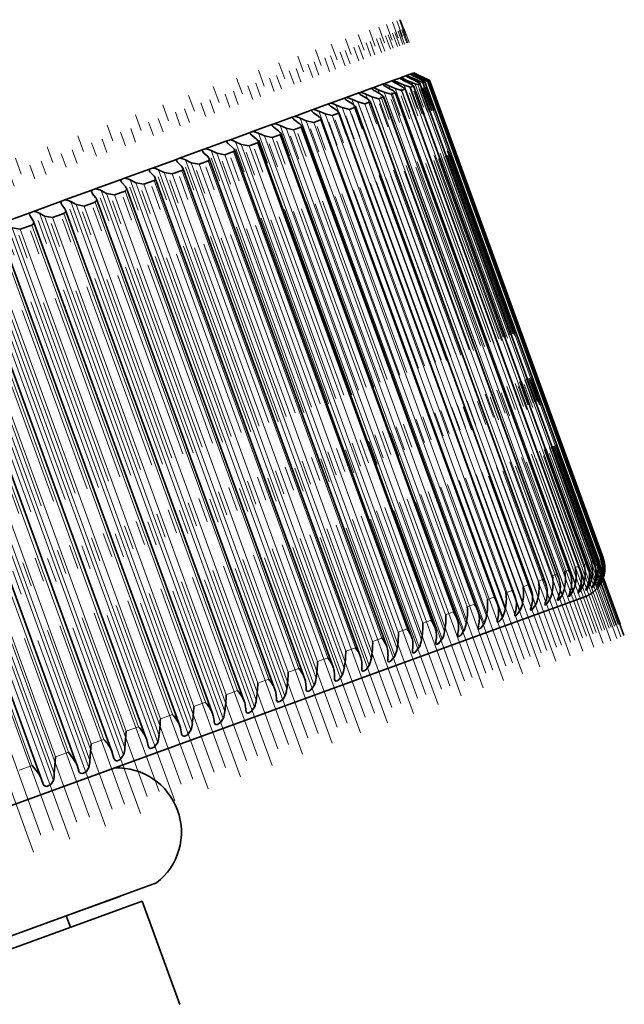
# Model space of a CAD drawing. Extents: x 0 to 420, y 0 to 297.
# Drawn here: x 341 to 343, y 38 to 42 of the extents above; entities that cross this region are included whole.
import ezdxf

# ---------------------------------------------------------------- set-up
doc = ezdxf.new("R2010")
doc.units = 0
doc.linetypes.add('DASHDOT', pattern=[18.5, 12, -3, 0.5, -3])

msp = doc.modelspace()

# ---------------------------------------------------------------- linework, layer by layer
at = {"color": 7, "linetype": 'DASHDOT', "lineweight": 13, "ltscale": 0.066912}
msp.add_line((343.478333, 39.320297), (342.562927, 41.83535), dxfattribs=at)
at = {"color": 7, "linetype": 'DASHDOT', "lineweight": 13, "ltscale": 0.0669}
msp.add_line((343.481689, 39.32196), (342.566467, 41.836601), dxfattribs=at)
at = {"color": 7, "linetype": 'DASHDOT', "lineweight": 13, "ltscale": 0.067003}
msp.add_line((343.394775, 39.287827), (342.478149, 41.806313), dxfattribs=at)
at = {"color": 7, "linetype": 'DASHDOT', "lineweight": 13, "ltscale": 0.066987}
msp.add_line((343.426178, 39.299561), (342.509766, 41.817451), dxfattribs=at)
at = {"color": 7, "linetype": 'DASHDOT', "lineweight": 13, "ltscale": 0.06697}
msp.add_line((343.450623, 39.30883), (342.534424, 41.826073), dxfattribs=at)
at = {"color": 7, "linetype": 'DASHDOT', "lineweight": 13, "ltscale": 0.066939}
msp.add_line((343.467896, 39.316032), (342.552124, 41.832115), dxfattribs=at)
at = {"color": 7, "linetype": 'DASHDOT', "lineweight": 13, "ltscale": 0.064651}
msp.add_line((343.456726, 39.365303), (342.572235, 41.795387), dxfattribs=at)
at = {"color": 7, "linetype": 'DASHDOT', "lineweight": 13, "ltscale": 0.064639}
msp.add_line((343.460388, 39.366951), (342.57605, 41.79657), dxfattribs=at)
at = {"color": 7, "linetype": 'DASHDOT', "lineweight": 13, "ltscale": 0.064643}
msp.add_line((343.466187, 39.368965), (342.581848, 41.798775), dxfattribs=at)
at = {"color": 7, "linetype": 'DASHDOT', "lineweight": 13, "ltscale": 0.067061}
msp.add_line((343.259888, 39.237259), (342.342438, 41.757935), dxfattribs=at)
at = {"color": 7, "linetype": 'DASHDOT', "lineweight": 13, "ltscale": 0.067041}
msp.add_line((343.311584, 39.256554), (342.394409, 41.776466), dxfattribs=at)
at = {"color": 7, "linetype": 'DASHDOT', "lineweight": 13, "ltscale": 0.067017}
msp.add_line((343.356506, 39.273621), (342.439667, 41.792625), dxfattribs=at)
at = {"color": 7, "linetype": 'DASHDOT', "lineweight": 13, "ltscale": 0.064659}
msp.add_line((343.353699, 39.327423), (342.469116, 41.757805), dxfattribs=at)
at = {"color": 7, "linetype": 'DASHDOT', "lineweight": 13, "ltscale": 0.064628}
msp.add_line((343.367065, 39.333328), (342.48291, 41.76255), dxfattribs=at)
at = {"color": 7, "linetype": 'DASHDOT', "lineweight": 13, "ltscale": 0.064657}
msp.add_line((343.389862, 39.340675), (342.50531, 41.770966), dxfattribs=at)
at = {"color": 7, "linetype": 'DASHDOT', "lineweight": 13, "ltscale": 0.06463}
msp.add_line((343.400818, 39.345535), (342.516632, 41.774834), dxfattribs=at)
at = {"color": 7, "linetype": 'DASHDOT', "lineweight": 13, "ltscale": 0.064658}
msp.add_line((343.419128, 39.35141), (342.534546, 41.781769), dxfattribs=at)
at = {"color": 7, "linetype": 'DASHDOT', "lineweight": 13, "ltscale": 0.064633}
msp.add_line((343.427673, 39.355225), (342.543427, 41.784615), dxfattribs=at)
at = {"color": 7, "linetype": 'DASHDOT', "lineweight": 13, "ltscale": 0.064655}
msp.add_line((343.441406, 39.359627), (342.556885, 41.789848), dxfattribs=at)
at = {"color": 7, "linetype": 'DASHDOT', "lineweight": 13, "ltscale": 0.064636}
msp.add_line((343.44751, 39.362366), (342.563232, 41.791878), dxfattribs=at)
at = {"color": 7, "linetype": 'DASHDOT', "lineweight": 13, "ltscale": 0.067081}
msp.add_line((343.136597, 39.192146), (342.218872, 41.713562), dxfattribs=at)
at = {"color": 7, "linetype": 'DASHDOT', "lineweight": 13, "ltscale": 0.067073}
msp.add_line((343.201477, 39.215828), (342.283875, 41.736931), dxfattribs=at)
at = {"color": 7, "linetype": 'DASHDOT', "lineweight": 13, "ltscale": 0.064664}
msp.add_line((343.261047, 39.293503), (342.376373, 41.724068), dxfattribs=at)
at = {"color": 7, "linetype": 'DASHDOT', "lineweight": 13, "ltscale": 0.064625}
for p, q in [((343.279114, 39.301445), (342.394989, 41.730545)), ((342.460846, 39.003777), (341.576721, 41.432861)), ((342.348175, 38.962769), (341.46405, 41.391861)), ((342.108704, 38.875603), (341.224579, 41.304703)), ((341.982361, 38.82962), (341.098236, 41.25872)), ((341.851929, 38.782158), (340.967834, 41.211258)), ((341.717773, 38.733315), (340.833618, 41.162415))]:
    msp.add_line(p, q, dxfattribs=at)
at = {"color": 7, "linetype": 'DASHDOT', "lineweight": 13, "ltscale": 0.064661}
msp.add_line((343.31073, 39.311684), (342.426117, 41.742157), dxfattribs=at)
at = {"color": 7, "linetype": 'DASHDOT', "lineweight": 13, "ltscale": 0.064626}
msp.add_line((343.326477, 39.318626), (342.442322, 41.747772), dxfattribs=at)
at = {"color": 7, "linetype": 'DASHDOT', "lineweight": 13, "ltscale": 0.067098}
msp.add_line((343.06543, 39.165863), (342.147461, 41.687904), dxfattribs=at)
at = {"color": 7, "linetype": 'DASHDOT', "lineweight": 13, "ltscale": 0.064669}
msp.add_line((343.141846, 39.249931), (342.257111, 41.680672), dxfattribs=at)
at = {"color": 7, "linetype": 'DASHDOT', "lineweight": 13, "ltscale": 0.064623}
for p, q in [((343.16449, 39.259819), (342.280396, 41.688858)), ((343.024109, 39.208786), (342.140015, 41.637802)), ((343.097473, 39.235451), (342.213379, 41.664474)), ((342.944641, 39.179863), (342.060547, 41.608887)), ((342.859131, 39.14875), (341.975037, 41.577789))]:
    msp.add_line(p, q, dxfattribs=at)
at = {"color": 7, "linetype": 'DASHDOT', "lineweight": 13, "ltscale": 0.064666}
msp.add_line((343.204712, 39.272903), (342.320007, 41.703552), dxfattribs=at)
at = {"color": 7, "linetype": 'DASHDOT', "lineweight": 13, "ltscale": 0.064624}
for p, q in [((343.225067, 39.28183), (342.340973, 41.710892)), ((342.767822, 39.115517), (341.883728, 41.544571)), ((342.568481, 39.042953), (341.684387, 41.472031)), ((342.670898, 39.080223), (341.786774, 41.509293)), ((342.230713, 38.920021), (341.346619, 41.349113)), ((341.580017, 38.683189), (340.695923, 41.112282))]:
    msp.add_line(p, q, dxfattribs=at)
at = {"color": 7, "linetype": 'DASHDOT', "lineweight": 13, "ltscale": 0.067105}
msp.add_line((342.987976, 39.137627), (342.069916, 41.65995), dxfattribs=at)
at = {"color": 7, "linetype": 'DASHDOT', "lineweight": 13, "ltscale": 0.064671}
msp.add_line((343.072571, 39.22464), (342.187805, 41.655457), dxfattribs=at)
at = {"color": 7, "linetype": 'DASHDOT', "lineweight": 13, "ltscale": 0.067143}
msp.add_line((342.815338, 39.073792), (341.89679, 41.597557), dxfattribs=at)
at = {"color": 7, "linetype": 'DASHDOT', "lineweight": 13, "ltscale": 0.067129}
msp.add_line((342.904663, 39.106606), (341.986267, 41.629845), dxfattribs=at)
at = {"color": 7, "linetype": 'DASHDOT', "lineweight": 13, "ltscale": 0.064674}
msp.add_line((342.915436, 39.167297), (342.03064, 41.598259), dxfattribs=at)
at = {"color": 7, "linetype": 'DASHDOT', "lineweight": 13, "ltscale": 0.064673}
msp.add_line((342.99707, 39.197075), (342.112274, 41.627968), dxfattribs=at)
at = {"color": 7, "lineweight": 35}
for p, q in [((342.535828, 41.588142), (342.563538, 41.598221)), ((342.563477, 41.598206), (342.566711, 41.599388)), ((342.566711, 41.599388), (342.588318, 41.607254)), ((342.588318, 41.607246), (342.590759, 41.608131)), ((342.590759, 41.608131), (342.606201, 41.613754)), ((342.605133, 41.597809), (342.627991, 41.586266)), ((342.606171, 41.613747), (342.607788, 41.614342)), ((342.606201, 41.613754), (342.623657, 41.604553)), ((342.607788, 41.614342), (342.617096, 41.617722)), ((342.607788, 41.614342), (342.627625, 41.605988)), ((342.611053, 41.599968), (342.63562, 41.589043)), ((342.617096, 41.617722), (342.635193, 41.608742)), ((342.61792, 41.618019), (342.621002, 41.619141)), ((342.61792, 41.618019), (342.637146, 41.609467)), ((342.621002, 41.619141), (342.639679, 41.610382)), ((342.623657, 41.604553), (342.646912, 41.593147)), ((342.627625, 41.605988), (342.651978, 41.595001)), ((342.635193, 41.608742), (342.658752, 41.597458)), ((342.637146, 41.609467), (342.661316, 41.598389)), ((342.639679, 41.610382), (342.663574, 41.599213)), ((342.639679, 41.610382), (342.663574, 41.599213)), ((342.683472, 41.588669), (342.661316, 41.598389)), ((342.684753, 41.589127), (342.663574, 41.599213)), ((342.402466, 41.539597), (342.448059, 41.556198)), ((342.448151, 41.556229), (342.453613, 41.558212)), ((342.453613, 41.558212), (342.493317, 41.57267)), ((342.493286, 41.572655), (342.498108, 41.574409)), ((342.498108, 41.574409), (342.53183, 41.586685)), ((342.508026, 41.562462), (342.529572, 41.550446)), ((342.519775, 41.566742), (342.544708, 41.555954)), ((342.531738, 41.586647), (342.535828, 41.588142)), ((342.571289, 41.547836), (342.544708, 41.555954)), ((342.547241, 41.576744), (342.569275, 41.564896)), ((342.557068, 41.580322), (342.58194, 41.569504)), ((342.571289, 41.547836), (342.585083, 41.552856)), ((342.579651, 41.588531), (342.602112, 41.576843)), ((342.607727, 41.561096), (342.58194, 41.569504)), ((342.585083, 41.552856), (342.58551, 41.553764)), ((343.299988, 39.590782), (342.58551, 41.553764)), ((342.587524, 41.5914), (342.612244, 41.580544)), ((342.607727, 41.561096), (342.619019, 41.565216)), ((342.619019, 41.565216), (342.619324, 41.565811)), ((343.332825, 39.605385), (342.619324, 41.565811)), ((342.637207, 41.571823), (342.645996, 41.575043)), ((342.645996, 41.575043), (342.646179, 41.575394)), ((343.358826, 39.617477), (342.646179, 41.575394)), ((342.659668, 41.580009), (342.665985, 41.582306)), ((343.377808, 39.627045), (342.666077, 41.582481)), ((342.67511, 41.585625), (342.678894, 41.587006)), ((343.389771, 39.634056), (342.678925, 41.587059)), ((342.683472, 41.588669), (342.684753, 41.589127)), ((343.394714, 39.638512), (342.684753, 41.589134)), ((342.280579, 41.495239), (342.337708, 41.516022)), ((342.337708, 41.516022), (342.344727, 41.518593)), ((342.344727, 41.518593), (342.396149, 41.5373)), ((342.396118, 41.5373), (342.402466, 41.539597)), ((342.409363, 41.52655), (342.429871, 41.51416)), ((342.424866, 41.532196), (342.44986, 41.521431)), ((342.477905, 41.513863), (342.44986, 41.521431)), ((342.462036, 41.545723), (342.483093, 41.533524)), ((342.475647, 41.55069), (342.500671, 41.539917)), ((342.477905, 41.513863), (342.496582, 41.520645)), ((343.213745, 39.554161), (342.497375, 41.522354)), ((342.528015, 41.532082), (342.500671, 41.539917)), ((342.528015, 41.532082), (342.54422, 41.537987)), ((343.260254, 39.573692), (342.54483, 41.539268)), ((342.210083, 41.469589), (342.272797, 41.492409)), ((342.272797, 41.492409), (342.280579, 41.495239)), ((342.284424, 41.481087), (342.303833, 41.468277)), ((342.303589, 41.48806), (342.328491, 41.477257)), ((342.357849, 41.470161), (342.328491, 41.477257)), ((342.350098, 41.50499), (342.370087, 41.492393)), ((342.357849, 41.470161), (342.381195, 41.478653)), ((342.367462, 41.511307), (342.392456, 41.500534)), ((343.1008, 39.507881), (342.382507, 41.481407)), ((342.421173, 41.493202), (342.392456, 41.500534)), ((342.421173, 41.493202), (342.4422, 41.500854)), ((343.160553, 39.532204), (342.443237, 41.503052)), ((342.050781, 41.411598), (342.124268, 41.438339)), ((342.124268, 41.438339), (342.133453, 41.441689)), ((342.124268, 41.438339), (342.124573, 41.436707)), ((342.133453, 41.441689), (342.195374, 41.464233)), ((342.156921, 41.434669), (342.18158, 41.42379)), ((342.195374, 41.464233), (342.201599, 41.466492)), ((342.201599, 41.466492), (342.210083, 41.469589)), ((342.201599, 41.466492), (342.201843, 41.465439)), ((342.212433, 41.45488), (342.231201, 41.441849)), ((342.233337, 41.462494), (342.258179, 41.45166)), ((342.288116, 41.444771), (342.258179, 41.45166)), ((342.288116, 41.444771), (342.313721, 41.454094)), ((343.034607, 39.481224), (342.315308, 41.457458)), ((341.96225, 41.379379), (342.040894, 41.408005)), ((342.040894, 41.408005), (342.050781, 41.411598)), ((342.040894, 41.408005), (342.04126, 41.405731)), ((342.05011, 41.39579), (342.067566, 41.382286)), ((342.074402, 41.404648), (342.098907, 41.393692)), ((342.129883, 41.387177), (342.098907, 41.393692)), ((342.129883, 41.387177), (342.159912, 41.398102)), ((342.134277, 41.42643), (342.152405, 41.41317)), ((342.883423, 39.421143), (342.162109, 41.402863)), ((342.212067, 41.417091), (342.18158, 41.42379)), ((342.212067, 41.417091), (342.239929, 41.427231)), ((342.962097, 39.452293), (342.241821, 41.431259)), ((341.868042, 41.345093), (341.951721, 41.375542)), ((341.951721, 41.375542), (341.96225, 41.379379)), ((341.951721, 41.375542), (341.952026, 41.372688)), ((341.960083, 41.363029), (341.976868, 41.349274)), ((341.986023, 41.372475), (342.010315, 41.36145)), ((342.041687, 41.355087), (342.010315, 41.36145)), ((342.041687, 41.355087), (342.073853, 41.366783)), ((342.798737, 39.387825), (342.076416, 41.372314)), ((341.768372, 41.308807), (341.856873, 41.341026)), ((341.856873, 41.341026), (341.868042, 41.345093)), ((341.86438, 41.328201), (341.880493, 41.314194)), ((341.891907, 41.338219), (341.915955, 41.327103)), ((341.947723, 41.320885), (341.915955, 41.327103)), ((341.947723, 41.320885), (341.981934, 41.333328)), ((342.708221, 39.352417), (341.984924, 41.339691)), ((341.651001, 41.26609), (341.663391, 41.270607)), ((341.663391, 41.270607), (341.756592, 41.304512)), ((341.756592, 41.304512), (341.768372, 41.308807)), ((341.763245, 41.291389), (341.778625, 41.277115)), ((341.792297, 41.301964), (341.81604, 41.290741)), ((341.848145, 41.284637), (341.81604, 41.290741)), ((341.848145, 41.284637), (341.884308, 41.297798)), ((342.612061, 39.31498), (341.887695, 41.305054)), ((341.540405, 41.22583), (341.553345, 41.230553)), ((341.553345, 41.230553), (341.651001, 41.26609)), ((341.65683, 41.252655), (341.671448, 41.238121)), ((341.687347, 41.263763), (341.710754, 41.252426)), ((341.743164, 41.246422), (341.710754, 41.252426)), ((341.743164, 41.246422), (341.781219, 41.260277)), ((342.510437, 39.275581), (341.785065, 41.268463)), ((341.438477, 41.188736), (341.540405, 41.22583)), ((341.545349, 41.21209), (341.559265, 41.197273)), ((341.577271, 41.223701), (341.600342, 41.212234)), ((341.632965, 41.206314), (341.600342, 41.212234)), ((341.632965, 41.206314), (341.672852, 41.22084)), ((342.403564, 39.234299), (341.677185, 41.230003)), ((341.318939, 41.145233), (341.424957, 41.183815)), ((341.424957, 41.183815), (341.438477, 41.188736)), ((341.429077, 41.169762), (341.4422, 41.154663)), ((341.462341, 41.181862), (341.485016, 41.170258)), ((341.517792, 41.164398), (341.485016, 41.170258)), ((341.517792, 41.164398), (341.559448, 41.179558)), ((342.291626, 39.191231), (341.564209, 41.189751)), ((341.195068, 41.100136), (341.304932, 41.140129)), ((341.304932, 41.140129), (341.318939, 41.145233)), ((341.308197, 41.125763), (341.320496, 41.110382)), ((341.342712, 41.138329), (341.36499, 41.126572)), ((341.397888, 41.12075), (341.36499, 41.126572)), ((341.397888, 41.12075), (341.441193, 41.136513)), ((342.174927, 39.146439), (341.446472, 41.147781)), ((341.067017, 41.053543), (341.180542, 41.094856)), ((341.179962, 41.085648), (341.182983, 41.080185)), ((341.180542, 41.094856), (341.195068, 41.100136)), ((341.182983, 41.080185), (341.194489, 41.064514)), ((341.218689, 41.093185), (341.240509, 41.081261)), ((341.273438, 41.075462), (341.240509, 41.081261)), ((341.273438, 41.075462), (341.318359, 41.091805)), ((342.053619, 39.100021), (341.324158, 41.104187)), ((340.93512, 41.005531), (341.052063, 41.048096)), ((341.051208, 41.037804), (341.05365, 41.033119)), ((341.052063, 41.048096), (341.067017, 41.053543)), ((341.05365, 41.033119), (341.064362, 41.017151)), ((341.090515, 41.046524), (341.111816, 41.034431)), ((341.144775, 41.028633), (341.111816, 41.034431)), ((341.144775, 41.028633), (341.191162, 41.045509)), ((341.19751, 41.059044), (341.194489, 41.064514)), ((341.927979, 39.052063), (341.19751, 41.059044)), ((341.012085, 40.980339), (341.059875, 40.997734)), ((341.066772, 41.012459), (341.064362, 41.017151)), ((341.798279, 39.002663), (341.066772, 41.012459)), ((341.664795, 38.951912), (340.932251, 40.964508)), ((341.012085, 40.980339), (340.979218, 40.98616)), ((341.52774, 38.899918), (340.794189, 40.915306)), ((341.387451, 38.846779), (340.652893, 40.864937)), ((341.244141, 38.792603), (340.508606, 40.813507)), ((341.098297, 38.737099), (340.361542, 40.761345)), ((343.355713, 39.625175), (343.358826, 39.617477)), ((343.375671, 39.632446), (343.377808, 39.627045)), ((343.388611, 39.637146), (343.389771, 39.634056)), ((343.253906, 39.588127), (343.260254, 39.573692)), ((343.294769, 39.602997), (343.299988, 39.590782)), ((343.328735, 39.615356), (343.332825, 39.605385)), ((343.355682, 39.53035), (343.353149, 39.524673)), ((343.366577, 39.521309), (343.375244, 39.539558)), ((342.903076, 39.327408), (343.320068, 39.479187)), ((336.507324, 36.999542), (342.903076, 39.327408)), ((341.798279, 39.002663), (341.801117, 38.992905)), ((341.935669, 39.0093), (341.93457, 39.01519)), ((341.664795, 38.951912), (341.667145, 38.944138)), ((341.667145, 38.944138), (341.672089, 38.919655)), ((341.806335, 38.963112), (341.805237, 38.968124)), ((341.445557, 38.929932), (341.440002, 38.861465)), ((341.52774, 38.899918), (341.529602, 38.894073)), ((341.673096, 38.915558), (341.672089, 38.919655)), ((341.302521, 38.877876), (341.29718, 38.809486)), ((341.529602, 38.894073), (341.535339, 38.869888)), ((341.536255, 38.86673), (341.535339, 38.869888)), ((341.156616, 38.824776), (341.15155, 38.756477)), ((341.387451, 38.846779), (341.388733, 38.842812)), ((341.388733, 38.842812), (341.395325, 38.818932)), ((341.395996, 38.816719), (341.395325, 38.818932)), ((339.913696, 38.239365), (341.398438, 38.77977)), ((341.244141, 38.792603), (341.244873, 38.790451)), ((341.244873, 38.790451), (341.252319, 38.766869)), ((341.098297, 38.737099), (341.106567, 38.713821)), ((340.084717, 37.769516), (341.569458, 38.309921)), ((341.200592, 38.175667), (341.419037, 38.255173)), ((341.338806, 38.17276), (341.511353, 38.235565)), ((341.511353, 38.235565), (341.665253, 37.812698)), ((341.200592, 38.175667), (341.217712, 38.128685)), ((338.692261, 37.209503), (341.338806, 38.17276))]:
    msp.add_line(p, q, dxfattribs=at)
at = {"color": 7, "lineweight": 13}
for p, q in [((342.613342, 41.593658), (342.611053, 41.599968)), ((342.629089, 41.601875), (342.627625, 41.605988)), ((342.653931, 41.589607), (342.651978, 41.595001)), ((342.662262, 41.595779), (342.661316, 41.598389)), ((342.524719, 41.553162), (342.519775, 41.566742)), ((343.281494, 39.531708), (342.544708, 41.555954)), ((342.561096, 41.569298), (342.557068, 41.580322)), ((343.318695, 39.545258), (342.58194, 41.569504)), ((343.294769, 39.602997), (342.585083, 41.552856)), ((342.590637, 41.582802), (342.587524, 41.5914)), ((343.317383, 39.611237), (342.607727, 41.561096)), ((342.616699, 41.568298), (342.612244, 41.580544)), ((343.328735, 39.615356), (342.619019, 41.565216)), ((342.638733, 41.580574), (342.63562, 41.589043)), ((343.346863, 39.621964), (342.637207, 41.571823)), ((343.355713, 39.625175), (342.645996, 41.575043)), ((343.369385, 39.63015), (342.659668, 41.580009)), ((343.375671, 39.632446), (342.665985, 41.582306)), ((343.384796, 39.635765), (342.67511, 41.585625)), ((343.388611, 39.637146), (342.678894, 41.587006)), ((343.393158, 39.638809), (342.683472, 41.588669)), ((343.394409, 39.639267), (342.684753, 41.589127)), ((342.431885, 41.512924), (342.424866, 41.532196)), ((343.186646, 39.497185), (342.44986, 41.521431)), ((342.481598, 41.534378), (342.475647, 41.55069)), ((343.187622, 39.563995), (342.477905, 41.513863)), ((343.206238, 39.570778), (342.496582, 41.520645)), ((343.237427, 39.515671), (342.500671, 41.539917)), ((343.237671, 39.582222), (342.528015, 41.532082)), ((343.253906, 39.588127), (342.54422, 41.537987)), ((343.280975, 39.597977), (342.571289, 41.547836)), ((342.313843, 41.459915), (342.303589, 41.48806)), ((343.065247, 39.453011), (342.328491, 41.477257)), ((342.375793, 41.488487), (342.367462, 41.511307)), ((343.090881, 39.528793), (342.381195, 41.478653)), ((343.129211, 39.476288), (342.392456, 41.500534)), ((343.130859, 39.543343), (342.421173, 41.493202)), ((343.151886, 39.550987), (342.4422, 41.500854)), ((342.908508, 39.369675), (342.156921, 41.434669)), ((342.984955, 39.397499), (342.233337, 41.462494)), ((342.994934, 39.427414), (342.258179, 41.45166)), ((342.997803, 39.494911), (342.288116, 41.444771)), ((343.023438, 39.504234), (342.313721, 41.454094)), ((343.067566, 39.520294), (342.357849, 41.470161)), ((342.826019, 39.339653), (342.074402, 41.404648)), ((342.835693, 39.369446), (342.098907, 41.393692)), ((342.869568, 39.448242), (342.159912, 41.398102)), ((342.918335, 39.399536), (342.18158, 41.42379)), ((342.921753, 39.467232), (342.212067, 41.417091)), ((342.949585, 39.477364), (342.239929, 41.427231)), ((342.73761, 39.30748), (341.986023, 41.372475)), ((342.74707, 39.337196), (342.010315, 41.36145)), ((342.751404, 39.40522), (342.041687, 41.355087)), ((342.783508, 39.416924), (342.073853, 41.366783)), ((342.839569, 39.437317), (342.129883, 41.387177)), ((342.643524, 39.273224), (341.891907, 41.338219)), ((342.65271, 39.302856), (341.915955, 41.327103)), ((342.65741, 39.371017), (341.947723, 41.320885)), ((342.691589, 39.383461), (341.981934, 41.333328)), ((342.543884, 39.236969), (341.792297, 41.301964)), ((342.552795, 39.266495), (341.81604, 41.290741)), ((342.557831, 39.334778), (341.848145, 41.284637)), ((342.593994, 39.347939), (341.884308, 41.297798)), ((342.438934, 39.198769), (341.687347, 41.263763)), ((342.44754, 39.22818), (341.710754, 41.252426)), ((342.45285, 39.296562), (341.743164, 41.246422)), ((342.490906, 39.310417), (341.781219, 41.260277)), ((342.328857, 39.158707), (341.577271, 41.223701)), ((342.337128, 39.187988), (341.600342, 41.212234)), ((342.342651, 39.256454), (341.632965, 41.206314)), ((342.382568, 39.270973), (341.672852, 41.22084)), ((342.213928, 39.116867), (341.462341, 41.181862)), ((342.221802, 39.146011), (341.485016, 41.170258)), ((342.227478, 39.214531), (341.517792, 41.164398)), ((342.269135, 39.229691), (341.559448, 41.179558)), ((342.094299, 39.073334), (341.342712, 41.138329)), ((342.101746, 39.102325), (341.36499, 41.126572)), ((342.107544, 39.170891), (341.397888, 41.12075)), ((342.150879, 39.186653), (341.441193, 41.136513)), ((341.970276, 39.028191), (341.218689, 41.093185)), ((341.977295, 39.057014), (341.240509, 41.081261)), ((341.983154, 39.125603), (341.273438, 41.075462)), ((342.028015, 39.141945), (341.318359, 41.091805)), ((341.842102, 38.981529), (341.090515, 41.046524)), ((341.848602, 39.010185), (341.111816, 41.034431)), ((341.900848, 39.09565), (341.191162, 41.045509)), ((341.709991, 38.933449), (340.958374, 40.998444)), ((341.769592, 39.047874), (341.059875, 40.997734)), ((341.854462, 39.078766), (341.144775, 41.028633)), ((341.574219, 38.884041), (340.822632, 40.949036)), ((341.716003, 38.961914), (340.979218, 40.98616)), ((341.721802, 39.030479), (341.012085, 40.980339)), ((341.579712, 38.912308), (340.842926, 40.936554)), ((341.585388, 38.980835), (340.875702, 40.930695)), ((341.63446, 38.998695), (340.924805, 40.948563)), ((341.43512, 38.833405), (340.683533, 40.898399)), ((341.440002, 38.861465), (340.703247, 40.885712)), ((341.445557, 38.929932), (340.73584, 40.879799)), ((341.495819, 38.948235), (340.786133, 40.898094)), ((341.292908, 38.781647), (340.541321, 40.846642)), ((341.29718, 38.809486), (340.560425, 40.833733)), ((341.353882, 38.896576), (340.644226, 40.846443)), ((341.147888, 38.728867), (340.396301, 40.793861)), ((341.208984, 38.843834), (340.499298, 40.793701)), ((341.302521, 38.877876), (340.592834, 40.827744)), ((341.15155, 38.756477), (340.414795, 40.780731)), ((341.156616, 38.824776), (340.44693, 40.774635)), ((341.061401, 38.790115), (340.351685, 40.739975)), ((343.346863, 39.621964), (343.355713, 39.625175)), ((343.369385, 39.63015), (343.375671, 39.632446)), ((343.384796, 39.635765), (343.388611, 39.637146)), ((343.393158, 39.638809), (343.394409, 39.639267)), ((343.237671, 39.582222), (343.253906, 39.588127)), ((343.280975, 39.597977), (343.294769, 39.602997)), ((343.317383, 39.611237), (343.328735, 39.615356)), ((343.34903, 39.556297), (343.337982, 39.58667)), ((343.372375, 39.564796), (343.365814, 39.582878)), ((343.388733, 39.570755), (343.384918, 39.581306)), ((343.130859, 39.543343), (343.151886, 39.550987)), ((343.187622, 39.563995), (343.206238, 39.570778)), ((343.362671, 39.534973), (343.360107, 39.542)), ((343.379211, 39.540993), (343.377563, 39.545456)), ((343.398071, 39.574142), (343.396332, 39.578934)), ((342.997803, 39.494911), (343.023438, 39.504234)), ((343.067566, 39.520294), (343.090881, 39.528793)), ((343.227264, 39.485695), (343.219574, 39.506805)), ((343.271362, 39.501747), (343.265259, 39.518555)), ((343.308655, 39.515327), (343.303894, 39.528442)), ((343.339111, 39.526405), (343.33551, 39.536301)), ((342.921753, 39.467232), (342.949585, 39.477364)), ((343.055176, 39.423065), (343.037933, 39.470482)), ((343.11908, 39.446312), (343.106873, 39.479858)), ((343.176453, 39.467201), (343.16687, 39.493568)), ((342.839569, 39.437317), (342.869568, 39.448242)), ((342.65741, 39.371017), (342.691589, 39.383461)), ((342.751404, 39.40522), (342.783508, 39.416924)), ((342.557831, 39.334778), (342.593994, 39.347939)), ((342.45285, 39.296562), (342.490906, 39.310417)), ((342.342651, 39.256454), (342.382568, 39.270973)), ((342.227478, 39.214531), (342.269135, 39.229691)), ((342.107544, 39.170891), (342.150879, 39.186653)), ((341.983154, 39.125603), (342.028015, 39.141945)), ((341.854462, 39.078766), (341.900848, 39.09565)), ((341.721802, 39.030479), (341.769592, 39.047874)), ((341.585388, 38.980835), (341.63446, 38.998695)), ((341.445557, 38.929932), (341.495819, 38.948235)), ((341.302521, 38.877876), (341.353882, 38.896576)), ((341.156616, 38.824776), (341.208984, 38.843834)), ((341.008118, 38.770729), (341.061401, 38.790115))]:
    msp.add_line(p, q, dxfattribs=at)
at = {"color": 7, "linetype": 'DASHDOT', "lineweight": 13, "ltscale": 0.067164}
msp.add_line((342.720428, 39.038651), (341.801575, 41.56321), dxfattribs=at)
at = {"color": 7, "linetype": 'DASHDOT', "lineweight": 13, "ltscale": 0.064676}
msp.add_line((342.827881, 39.135361), (341.943054, 41.566391), dxfattribs=at)
at = {"color": 7, "linetype": 'DASHDOT', "lineweight": 13, "ltscale": 0.067177}
msp.add_line((342.619873, 39.001785), (341.700867, 41.526825), dxfattribs=at)
at = {"color": 7, "linetype": 'DASHDOT', "lineweight": 13, "ltscale": 0.064678}
msp.add_line((342.734558, 39.101326), (341.849701, 41.532417), dxfattribs=at)
at = {"color": 7, "linetype": 'DASHDOT', "lineweight": 13, "ltscale": 0.06717}
msp.add_line((342.513794, 38.963692), (341.594849, 41.488441), dxfattribs=at)
at = {"color": 7, "linetype": 'DASHDOT', "lineweight": 13, "ltscale": 0.064679}
for p, q in [((342.635651, 39.065269), (341.750793, 41.496422)), ((341.243744, 38.558754), (340.358887, 40.989876))]:
    msp.add_line(p, q, dxfattribs=at)
at = {"color": 7, "linetype": 'DASHDOT', "lineweight": 13, "ltscale": 0.067187}
msp.add_line((342.402954, 38.922882), (341.483765, 41.448265), dxfattribs=at)
at = {"color": 7, "linetype": 'DASHDOT', "lineweight": 13, "ltscale": 0.064681}
for p, q in [((342.531372, 39.02726), (341.646484, 41.458466)), ((341.388702, 38.611412), (340.503815, 41.042641))]:
    msp.add_line(p, q, dxfattribs=at)
at = {"color": 7, "linetype": 'DASHDOT', "lineweight": 13, "ltscale": 0.067197}
msp.add_line((342.287109, 38.880508), (341.367798, 41.406296), dxfattribs=at)
at = {"color": 7, "linetype": 'DASHDOT', "lineweight": 13, "ltscale": 0.064682}
msp.add_line((342.421936, 38.987373), (341.537018, 41.418633), dxfattribs=at)
at = {"color": 7, "linetype": 'DASHDOT', "lineweight": 13, "ltscale": 0.067216}
for p, q in [((342.166748, 38.836166), (341.247192, 41.362656)), ((341.912689, 38.744034), (340.993103, 41.270523))]:
    msp.add_line(p, q, dxfattribs=at)
at = {"color": 7, "linetype": 'DASHDOT', "lineweight": 13, "ltscale": 0.064684}
for p, q in [((342.307556, 38.945686), (341.422607, 41.376991)), ((342.188416, 38.902298), (341.303497, 41.333641)), ((341.805237, 38.762833), (340.920288, 41.194168)), ((341.530792, 38.66304), (340.645874, 41.094368))]:
    msp.add_line(p, q, dxfattribs=at)
at = {"color": 7, "linetype": 'DASHDOT', "lineweight": 13, "ltscale": 0.067237}
msp.add_line((342.042053, 38.790115), (341.122192, 41.317413), dxfattribs=at)
at = {"color": 7, "linetype": 'DASHDOT', "lineweight": 13, "ltscale": 0.064685}
for p, q in [((342.06485, 38.857292), (341.179901, 41.288658)), ((341.937012, 38.810776), (341.052094, 41.242134))]:
    msp.add_line(p, q, dxfattribs=at)
at = {"color": 7, "linetype": 'DASHDOT', "lineweight": 13, "ltscale": 0.067253}
msp.add_line((341.780151, 38.694496), (340.860107, 41.222389), dxfattribs=at)
at = {"color": 7, "linetype": 'DASHDOT', "lineweight": 13, "ltscale": 0.067259}
msp.add_line((341.643646, 38.644722), (340.72348, 41.172836), dxfattribs=at)
at = {"color": 7, "linetype": 'DASHDOT', "lineweight": 13, "ltscale": 0.067264}
msp.add_line((341.503784, 38.593773), (340.583557, 41.122055), dxfattribs=at)
at = {"color": 7, "linetype": 'DASHDOT', "lineweight": 13, "ltscale": 0.064686}
msp.add_line((341.669739, 38.713554), (340.78479, 41.144951), dxfattribs=at)
at = {"color": 7, "linetype": 'DASHDOT', "lineweight": 13, "ltscale": 0.067261}
msp.add_line((341.360748, 38.541946), (340.440552, 41.070122), dxfattribs=at)
at = {"color": 7, "linetype": 'DASHDOT', "lineweight": 13, "ltscale": 0.064644}
msp.add_line((341.439087, 38.631821), (340.554688, 41.061638), dxfattribs=at)
at = {"color": 7, "linetype": 'DASHDOT', "lineweight": 13, "ltscale": 0.067263}
msp.add_line((341.215027, 38.488953), (340.2948, 41.017189), dxfattribs=at)
at = {"color": 7, "linetype": 'DASHDOT', "lineweight": 13, "ltscale": 0.064714}
msp.add_line((341.295227, 38.579208), (340.409851, 41.01165), dxfattribs=at)
at = {"color": 7, "linetype": 'DASHDOT', "lineweight": 13, "ltscale": 0.067246}
msp.add_line((341.066589, 38.435646), (340.146606, 40.963287), dxfattribs=at)
at = {"color": 7, "linetype": 'DASHDOT', "lineweight": 13, "ltscale": 0.064725}
msp.add_line((341.148621, 38.52581), (340.263123, 40.958672), dxfattribs=at)
at = {"color": 7, "linetype": 'DASHDOT', "lineweight": 13, "ltscale": 0.064675}
msp.add_line((341.096191, 38.505188), (340.211395, 40.936165), dxfattribs=at)
at = {"color": 7, "lineweight": 35}
for points in [[(343.271362, 39.501747), (343.261902, 39.48674), (343.257141, 39.481842), (343.255493, 39.480797), (343.254883, 39.48069), (343.254578, 39.480804), (343.254395, 39.481094)], [(343.292847, 39.494865), (343.292786, 39.495148), (343.292847, 39.495979), (343.29422, 39.50013), (343.298859, 39.511749)], [(343.308655, 39.515327), (343.299744, 39.500748), (343.295349, 39.49588), (343.293793, 39.494751), (343.293274, 39.494583), (343.292969, 39.494644), (343.292847, 39.494865)], [(343.339111, 39.526405), (343.326691, 39.507477), (343.325256, 39.506256), (343.324768, 39.506012), (343.324402, 39.506157)], [(343.324402, 39.506157), (343.324432, 39.507095), (343.325897, 39.510979), (343.331238, 39.523537)], [(343.362671, 39.534973), (343.351013, 39.516479), (343.349731, 39.515221), (343.349304, 39.514938), (343.348999, 39.514992)], [(343.348999, 39.514992), (343.349121, 39.515877), (343.35083, 39.519798), (343.35672, 39.532814)], [(343.176453, 39.467201), (343.162598, 39.448006), (343.159027, 39.445686), (343.158203, 39.445534), (343.157837, 39.445595), (343.157471, 39.445839), (343.157227, 39.446274)], [(343.209167, 39.464882), (343.209076, 39.465248), (343.209076, 39.466225), (343.210144, 39.470657), (343.213623, 39.480728)], [(343.227264, 39.485695), (343.214111, 39.466942), (343.210999, 39.46463), (343.20993, 39.464317), (343.209473, 39.46447), (343.209167, 39.464882)], [(343.254395, 39.481094), (343.254333, 39.48143), (343.254395, 39.482384), (343.255676, 39.486916), (343.259613, 39.497467)], [(343.055176, 39.423065), (343.04248, 39.405266), (343.037537, 39.401543), (343.035553, 39.400856), (343.034668, 39.400902), (343.034027, 39.401283), (343.0336, 39.401993)], [(343.11908, 39.446312), (343.104431, 39.426674), (343.101074, 39.424599), (343.099854, 39.424355), (343.099121, 39.424622), (343.098633, 39.425293)], [(342.962189, 39.376419), (342.962952, 39.375351), (342.963745, 39.375046), (342.964417, 39.375023), (342.966003, 39.375427), (342.96936, 39.377411), (342.976807, 39.384644), (342.984955, 39.397499)], [(342.908508, 39.369675), (342.896027, 39.352257), (342.888977, 39.347397), (342.88681, 39.346939), (342.885956, 39.347092), (342.88501, 39.347801), (342.884583, 39.348618)], [(342.73761, 39.30748), (342.722717, 39.288139), (342.717041, 39.284805), (342.7146, 39.284286), (342.712524, 39.284851), (342.711304, 39.286591)], [(342.826019, 39.339653), (342.815063, 39.323807), (342.808441, 39.318405), (342.804321, 39.316727), (342.802734, 39.316788), (342.801941, 39.317169), (342.800873, 39.318657)], [(342.643524, 39.273224), (342.628113, 39.253571), (342.622131, 39.250275), (342.619568, 39.249832), (342.617371, 39.250519), (342.616028, 39.252411)], [(342.543884, 39.236969), (342.527893, 39.216919), (342.521576, 39.213715), (342.518921, 39.213394), (342.516571, 39.214294), (342.515167, 39.216423)], [(342.438934, 39.198769), (342.426575, 39.18158), (342.418457, 39.176178), (342.41333, 39.175026), (342.4104, 39.176247), (342.409027, 39.178459)], [(342.328857, 39.158707), (342.316101, 39.141136), (342.307831, 39.135887), (342.303955, 39.13485), (342.301086, 39.135117), (342.298981, 39.136543), (342.297791, 39.138687)], [(342.213928, 39.116867), (342.200836, 39.098999), (342.1922, 39.093781), (342.188141, 39.092842), (342.18512, 39.093254), (342.182922, 39.094856), (342.181641, 39.097176)], [(342.094299, 39.073334), (342.087097, 39.061241), (342.076294, 39.052025), (342.068665, 39.049248), (342.06543, 39.049423), (342.063446, 39.050354), (342.060852, 39.054016)], [(341.970276, 39.028191), (341.956635, 39.009766), (341.947144, 39.004631), (341.94278, 39.003937), (341.939514, 39.004662), (341.937103, 39.00663), (341.935669, 39.0093)], [(341.842102, 38.981529), (341.832825, 38.966866), (341.823181, 38.959724), (341.818146, 38.957733), (341.811768, 38.957535), (341.809387, 38.95871), (341.806335, 38.963112)], [(341.709991, 38.933449), (341.695831, 38.914505), (341.685516, 38.909523), (341.680786, 38.909111), (341.676758, 38.910492), (341.674011, 38.913544), (341.673096, 38.915558)], [(341.574219, 38.884041), (341.559845, 38.864853), (341.549133, 38.859978), (341.54422, 38.859711), (341.540039, 38.861313), (341.536255, 38.86673)], [(341.208984, 38.843834), (341.242004, 38.797874), (341.244141, 38.792603)], [(341.43512, 38.833405), (341.420532, 38.813995), (341.409393, 38.809235), (341.404297, 38.809135), (341.399963, 38.810951), (341.395996, 38.816719)], [(341.061401, 38.790115), (341.088928, 38.755699), (341.098297, 38.737099)], [(341.292908, 38.781647), (341.28302, 38.765778), (341.271484, 38.758667), (341.265442, 38.757271), (341.259155, 38.758156), (341.2547, 38.76178), (341.252319, 38.766869)], [(341.147888, 38.728867), (341.138367, 38.71312), (341.12674, 38.705994), (341.120605, 38.704536), (341.114014, 38.705307), (341.109253, 38.708817), (341.106567, 38.713821)]]:
    msp.add_lwpolyline(points, dxfattribs=at)
for centre, radius, start, end in [((342.624878, 41.683372), 0.105022, 234.218392, 244.492103), ((342.510315, 41.423332), 0.184925, 65.325835, 72.233396), ((342.669006, 41.732391), 0.14893, 237.191587, 244.609473), ((342.512695, 41.386559), 0.234953, 65.257506, 70.598522), ((342.598022, 41.479172), 0.123871, 56.620448, 66.7849), ((342.737793, 41.768379), 0.193343, 243.666374, 251.06435), ((342.583191, 41.422539), 0.190431, 59.80362, 66.637702), ((342.483521, 41.590103), 0.049182, 223.715787, 244.15241), ((342.425018, 41.440193), 0.121498, 65.373988, 76.383734), ((342.534698, 41.617805), 0.061329, 227.4925, 244.268619), ((342.463287, 41.443436), 0.135576, 65.3873, 75.115279), ((342.581299, 41.647766), 0.078686, 230.989871, 244.379459), ((342.492371, 41.439148), 0.155259, 65.37019, 73.735266), ((342.547791, 41.514175), 0.054868, 46.405548, 67.056243), ((342.576477, 41.515541), 0.066245, 49.564221, 67.305558), ((342.660004, 41.671837), 0.102807, 242.396259, 257.151804), ((342.595215, 41.507988), 0.084685, 52.901861, 67.275137), ((342.696106, 41.70813), 0.133407, 243.070003, 254.118141), ((342.365051, 41.5354), 0.033701, 215.30792, 243.845147), ((342.324524, 41.418213), 0.102463, 65.244269, 78.622731), ((342.427094, 41.56295), 0.040332, 219.653942, 244.017924), ((342.378571, 41.431412), 0.110858, 65.327249, 77.550043), ((342.413757, 41.47998), 0.037594, 38.072386, 64.765725), ((342.465881, 41.495293), 0.041718, 40.667814, 65.772003), ((342.496307, 41.521805), 0.001188, 282.608807, 27.184365), ((342.510681, 41.50692), 0.047236, 43.45434, 66.539498), ((342.544006, 41.538872), 0.000909, 284.112562, 25.636907), ((342.297241, 41.50692), 0.028638, 210.687448, 243.60594), ((342.263367, 41.401276), 0.095603, 65.122364, 79.609495), ((342.354675, 41.461426), 0.034423, 35.674843, 63.53345), ((342.380798, 41.48053), 0.001919, 282.776256, 26.917144), ((342.441833, 41.50235), 0.001532, 282.687491, 27.043347), ((342.149017, 41.450676), 0.028269, 209.73924, 238.698245), ((342.120697, 41.357887), 0.08484, 64.751566, 81.352273), ((342.227142, 41.480949), 0.029796, 211.511168, 240.491798), ((342.195312, 41.381058), 0.089828, 64.958965, 80.517268), ((342.21637, 41.41568), 0.029951, 31.49935, 60.463198), ((342.288788, 41.439903), 0.031956, 33.505025, 62.095012), ((342.313202, 41.456398), 0.002348, 282.878743, 26.800892), ((342.064941, 41.418404), 0.026963, 208.139118, 236.712722), ((342.039764, 41.331993), 0.080436, 64.497654, 82.120109), ((342.137634, 41.388878), 0.028328, 29.691112, 58.653334), ((342.159149, 41.401352), 0.003314, 282.849298, 26.805199), ((342.239288, 41.429985), 0.002811, 282.846224, 26.807673), ((341.974854, 41.383965), 0.025558, 206.256308, 234.752799), ((341.952698, 41.303581), 0.076473, 64.194721, 82.825756), ((342.052673, 41.35965), 0.027001, 28.074705, 56.682951), ((342.072968, 41.370567), 0.003856, 282.886345, 26.786477), ((341.86261, 41.339661), 0.005921, 166.708334, 203.273646), ((341.879669, 41.348015), 0.024963, 205.430114, 232.369159), ((341.859802, 41.272789), 0.072847, 63.840159, 83.473695), ((341.865173, 41.294365), 0.024993, 25.362243, 52.335279), ((341.961792, 41.32811), 0.025902, 26.63205, 54.572505), ((341.980896, 41.337685), 0.004438, 282.951389, 26.715568), ((341.657166, 41.204643), 0.066324, 62.965246, 84.611803), ((341.762756, 41.302628), 0.006504, 163.089973, 203.597124), ((341.778809, 41.309967), 0.02421, 204.314239, 230.01732), ((341.7612, 41.239769), 0.069483, 63.431284, 84.067874), ((341.763, 41.258522), 0.024244, 24.260905, 49.985623), ((341.883179, 41.302765), 0.005059, 283.045789, 26.615304), ((341.547974, 41.167519), 0.063329, 62.439028, 85.108569), ((341.657654, 41.263641), 0.007125, 159.796442, 203.854048), ((341.672791, 41.270088), 0.023593, 203.357316, 227.568192), ((341.655487, 41.220665), 0.023629, 23.316464, 47.539281), ((341.779907, 41.265892), 0.005719, 283.169299, 26.495639), ((341.547546, 41.222778), 0.007784, 156.79456, 204.049296), ((341.561707, 41.228439), 0.023092, 202.548116, 225.036582), ((341.542877, 41.180893), 0.023137, 22.537963, 45.024218), ((341.671387, 41.227135), 0.006418, 283.319884, 26.350561), ((341.432556, 41.180122), 0.008483, 154.10505, 204.22072), ((341.445862, 41.185081), 0.022693, 201.87608, 222.436315), ((341.433777, 41.128517), 0.060466, 61.849405, 85.560851), ((341.425385, 41.13932), 0.022736, 21.872692, 42.428428), ((341.557739, 41.186577), 0.007161, 283.541838, 26.135381), ((341.312988, 41.135765), 0.009221, 151.64539, 204.329716), ((341.325409, 41.140099), 0.022389, 201.349964, 219.794958), ((341.31488, 41.087723), 0.057713, 61.192894, 85.970942), ((341.303284, 41.096031), 0.022423, 21.330315, 39.77726), ((341.43927, 41.144287), 0.007936, 283.735993, 25.944146), ((341.189087, 41.08979), 0.009997, 149.396209, 204.375984), ((341.191528, 41.045258), 0.055054, 60.465752, 86.34077), ((341.316223, 41.100357), 0.008748, 283.954586, 25.726742), ((341.061096, 41.042282), 0.010812, 147.338095, 204.351368), ((341.063965, 41.001213), 0.052474, 59.663929, 86.67189), ((341.188782, 41.054886), 0.009597, 284.196949, 25.485748), ((341.057251, 41.007957), 0.010483, 284.462834, 25.226016), ((343.210266, 39.584801), 0.141621, 348.391693, 15.218536), ((343.238647, 39.591469), 0.136358, 348.724982, 16.483502), ((343.268372, 39.586571), 0.116629, 351.281823, 20.300963), ((343.25946, 39.595604), 0.131628, 349.120323, 17.769046), ((343.2771, 39.592667), 0.120038, 350.672245, 20.167732), ((343.272766, 39.597183), 0.127387, 349.579013, 19.071864), ((343.278564, 39.596207), 0.123596, 350.102247, 20.388355), ((343.278564, 39.596207), 0.123596, 350.102247, 20.388355), ((343.079834, 39.549889), 0.161199, 347.750418, 11.57577), ((343.130859, 39.56398), 0.15397, 347.905801, 12.762103), ((343.199585, 39.553047), 0.107206, 353.355276, 20.600153), ((343.174347, 39.575623), 0.14747, 348.119097, 13.977165), ((343.229614, 39.56675), 0.110219, 352.622211, 20.515643), ((343.252563, 39.577927), 0.113358, 351.932929, 20.41814), ((342.955017, 39.514557), 0.178256, 347.607974, 9.297594), ((343.040649, 39.488228), 0.127693, 20.145824, 29.438867), ((343.02124, 39.533394), 0.169255, 347.651583, 10.420309), ((343.094604, 39.510559), 0.126873, 20.099119, 28.337118), ((343.118713, 39.518227), 0.101539, 354.941127, 20.718187), ((343.162598, 39.536865), 0.104314, 354.130024, 20.669437), ((343.195465, 39.569908), 0.125687, 334.259592, 348.687121), ((343.215515, 39.569435), 0.124481, 338.364375, 352.226417), ((343.22583, 39.580544), 0.125552, 334.456744, 348.86252), ((343.241638, 39.58017), 0.124457, 337.633034, 351.612587), ((343.249268, 39.588524), 0.125388, 334.71536, 349.091744), ((343.310303, 39.570099), 0.074716, 319.089107, 337.107957), ((343.260651, 39.588257), 0.124522, 336.975373, 351.054566), ((343.225159, 39.616203), 0.177109, 329.062392, 335.851462), ((343.30246, 39.582237), 0.094152, 322.590535, 336.364043), ((343.265686, 39.593834), 0.125204, 335.036487, 349.375028), ((343.276062, 39.596992), 0.126229, 325.977089, 335.87089), ((343.272552, 39.593674), 0.124651, 336.38898, 350.552101), ((343.275085, 39.596466), 0.125009, 335.421411, 349.712647), ((343.277344, 39.596413), 0.12482, 335.871655, 350.104899), ((343.277344, 39.596413), 0.12482, 335.871655, 350.104899), ((342.912964, 39.436295), 0.129661, 20.276267, 31.599255), ((342.881226, 39.493416), 0.188347, 347.618329, 8.209251), ((342.980103, 39.463455), 0.128621, 20.20449, 30.526762), ((343.010712, 39.473701), 0.096323, 356.691777, 20.774092), ((343.068054, 39.497154), 0.098877, 355.799285, 20.757216), ((343.095032, 39.521507), 0.125426, 341.027078, 354.40415), ((343.114105, 39.540764), 0.12584, 334.046724, 348.497099), ((343.142181, 39.540077), 0.124927, 340.058593, 353.622163), ((343.158203, 39.556641), 0.125784, 334.123104, 348.565358), ((343.182373, 39.556061), 0.124626, 339.171978, 352.896244), ((343.277344, 39.596649), 0.124999, 289.999884, 325.786333), ((342.71048, 39.444496), 0.212589, 347.796216, 6.141087), ((342.839478, 39.406776), 0.130817, 20.362389, 32.654803), ((342.799744, 39.470039), 0.199714, 347.681451, 7.156682), ((342.946808, 39.447899), 0.093876, 357.633985, 20.784508), ((342.979919, 39.476723), 0.127231, 343.221458, 356.135444), ((343.00592, 39.501328), 0.125821, 334.073275, 348.520838), ((343.200134, 39.442734), 0.043248, 154.346757, 175.284893), ((343.040894, 39.500374), 0.126174, 342.080382, 355.24203), ((343.063293, 39.522316), 0.125853, 334.030137, 348.482264), ((342.613312, 39.41687), 0.227268, 347.961566, 5.163496), ((342.759674, 39.374962), 0.132094, 20.464252, 33.691885), ((342.799927, 39.389473), 0.089288, 359.644934, 20.766485), ((342.876495, 39.419807), 0.091531, 358.618408, 20.781646), ((342.871704, 39.451904), 0.125631, 334.339683, 348.758444), ((342.912079, 39.450577), 0.128667, 344.453219, 357.08382), ((342.942017, 39.477837), 0.125746, 334.176317, 348.612863), ((343.136719, 39.424065), 0.038259, 155.539226, 178.152439), ((342.58194, 39.304642), 0.135031, 20.721298, 35.70465), ((342.507996, 39.387245), 0.244141, 348.176501, 4.224806), ((342.673767, 39.340897), 0.133497, 20.583451, 34.708993), ((342.717224, 39.356956), 0.087144, 0.713398, 20.740457), ((342.756134, 39.390915), 0.133054, 347.199642, 359.141889), ((342.795197, 39.423576), 0.125483, 334.564039, 348.957739), ((342.993439, 39.378304), 0.03143, 158.567022, 183.44823), ((342.837463, 39.421959), 0.130572, 345.778435, 358.086334), ((343.067932, 39.402512), 0.034467, 156.941273, 180.872292), ((342.484344, 39.266266), 0.136704, 20.878819, 36.67745), ((342.394226, 39.355728), 0.263716, 348.440059, 3.325823), ((342.628601, 39.322319), 0.085099, 1.823517, 20.70489), ((342.668091, 39.357452), 0.13625, 348.719018, 0.24908), ((342.712585, 39.392906), 0.125308, 334.850294, 349.210958), ((342.913574, 39.35154), 0.029276, 160.349906, 185.750454), ((342.381165, 39.22583), 0.138513, 21.052818, 37.626447), ((342.271515, 39.322441), 0.286678, 348.75128, 2.467313), ((342.534241, 39.285637), 0.08315, 2.974879, 20.660977), ((342.529724, 39.324806), 0.124924, 335.613356, 349.880218), ((342.573334, 39.321587), 0.140339, 350.338248, 1.406184), ((342.624023, 39.359962), 0.125118, 335.199602, 349.518355), ((342.827972, 39.322433), 0.027458, 162.343775, 187.929189), ((342.272644, 39.183403), 0.140477, 21.249548, 38.549793), ((342.139099, 39.287521), 0.313966, 349.109147, 1.650081), ((342.434326, 39.246964), 0.081292, 4.166537, 20.604973), ((342.429871, 39.287514), 0.124741, 336.093182, 350.296852), ((342.639923, 39.25753), 0.024514, 166.645032, 192.074499), ((342.471863, 39.283318), 0.145551, 352.058379, 2.611137), ((342.736816, 39.291061), 0.026017, 164.508712, 189.912307), ((342.158936, 39.139008), 0.142636, 21.483587, 39.457784), ((341.995911, 39.25116), 0.346893, 349.512497, 0.875075), ((342.329041, 39.20639), 0.079529, 5.398356, 20.544815), ((342.324585, 39.248161), 0.124587, 336.640946, 350.768578), ((342.538483, 39.221909), 0.024002, 169.259123, 193.241929), ((342.363525, 39.242622), 0.152202, 353.879649, 3.861538), ((342.040344, 39.092812), 0.144937, 21.726562, 40.32792), ((341.84024, 39.213562), 0.387339, 349.959857, 0.143567), ((342.218689, 39.163986), 0.077859, 6.66932, 20.479576), ((342.214081, 39.206833), 0.124484, 337.25873, 351.2957), ((342.431549, 39.184341), 0.023311, 171.822575, 194.6325), ((342.248169, 39.199432), 0.160723, 355.801331, 5.154657), ((341.916992, 39.044785), 0.14747, 22.009718, 41.17959), ((341.669617, 39.175034), 0.43807, 350.449142, 359.457459), ((342.103394, 39.119835), 0.076281, 7.97846, 20.410941), ((342.098572, 39.163589), 0.124455, 337.94883, 351.878498), ((342.125366, 39.153618), 0.171733, 357.821553, 6.487448), ((342.319702, 39.144897), 0.022793, 174.478425, 195.835502), ((341.480103, 39.135963), 0.503229, 350.977065, 358.819889), ((341.983459, 39.07402), 0.074795, 9.324644, 20.340761), ((341.978271, 39.118538), 0.124528, 338.713734, 352.517197), ((341.994537, 39.104973), 0.18615, 359.937151, 7.856586), ((342.203094, 39.103676), 0.022424, 177.205952, 196.860235), ((341.265778, 39.096893), 0.589062, 351.537845, 358.236534), ((341.789185, 38.995117), 0.150158, 22.301853, 41.991474), ((341.854553, 39.053085), 0.205394, 2.143529, 9.258506), ((342.082001, 39.060753), 0.022195, 179.960964, 197.685745), ((341.018036, 39.058517), 0.704403, 352.119963, 357.718878), ((341.657104, 38.943848), 0.153055, 22.618228, 42.772035), ((341.859131, 39.026634), 0.073399, 10.706564, 20.271069), ((341.703491, 38.997269), 0.2318, 4.434564, 10.689448), ((341.853394, 39.071762), 0.124738, 339.556107, 353.211948), ((340.729309, 39.021294), 0.857085, 352.696376, 357.294048), ((341.521057, 38.890968), 0.156261, 22.980429, 43.53053), ((341.537659, 38.936203), 0.269485, 6.802553, 12.145512), ((341.724182, 39.023338), 0.125121, 340.478749, 353.962797), ((341.381348, 38.836716), 0.159646, 23.349241, 44.245965), ((341.590759, 38.973373), 0.125725, 341.484566, 354.769657), ((341.45343, 38.921951), 0.126602, 342.576515, 355.632275), ((341.238068, 38.781006), 0.163404, 23.766085, 44.935811), ((341.312408, 38.869156), 0.127818, 343.757542, 356.550202), ((341.167847, 38.815086), 0.12945, 345.03051, 357.522757), ((341.408752, 38.517471), 0.2625, 307.752789, 92.24721), ((341.02002, 38.759811), 0.131596, 346.398093, 358.548997)]:
    msp.add_arc(centre, radius, start, end, dxfattribs=at)

doc.saveas('drawing.dxf')
